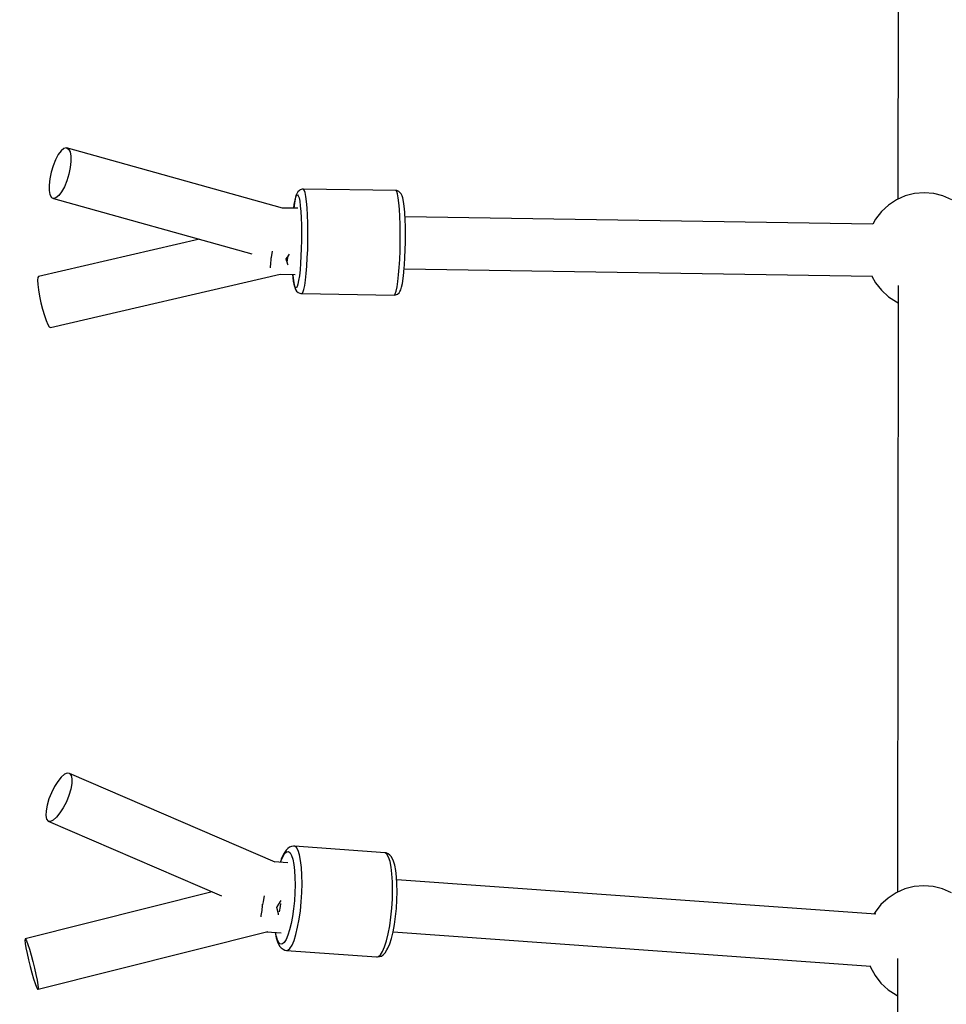
# Model space of a CAD drawing. Units: millimetres. Extents: x -1569 to 23984, y 250 to 15864.
# Drawn here: x 8110 to 8429, y 5952 to 6291 of the extents above; entities that cross this region are included whole.
import ezdxf

# ---------------------------------------------------------------- set-up
doc = ezdxf.new("R2010")
doc.units = ezdxf.units.MM
doc.layers.add('PV-2A849', color=7, linetype='Continuous')
doc.styles.get("Standard").update_dxf_attribs({"font": 'arial.ttf'})
doc.dimstyles.new('Kopia Kopia ISO-25 moduły', dxfattribs={"dimtxt": 300, "dimasz": 210, "dimexe": 1.25, "dimexo": 0.625, "dimgap": 80, "dimtad": 1, "dimdec": 1, "dimlfac": 0.001, "dimtxsty": 'Standard', "dimblk": 'OBLIQUE', "dimcen": 2.5, "dimse1": 1, "dimse2": 1, "dimadec": 0, "dimazin": 0, "dimtfac": 1, "dimtdec": 1, "dimtmove": 0, "dimatfit": 3, "dimfxl": 1, "dimtfillclr": 256, "dimarcsym": 0})

# ---------------------------------------------------------------- blocks, each defined once
blk = doc.blocks.new('*U3')
at = {"layer": 'PV-2A849'}
for p, q in [((-17941.36, -11016.8), (-17941.42, -11315.61)), ((-18230.51, -11300.3), (-18231.46, -11302.05)), ((-18229.52, -11298.99), (-18230.51, -11300.3)), ((-18228.57, -11298.2), (-18229.52, -11298.99)), ((-18227.7, -11297.99), (-18228.57, -11298.2)), ((-18227.7, -11297.99), (-18226.99, -11298.37)), ((-18153.32, -11318.68), (-18227.7, -11297.99)), ((-18226.99, -11298.37), (-18226.48, -11299.32)), ((-18226.48, -11299.32), (-18226.21, -11300.77)), ((-18226.21, -11300.77), (-18226.19, -11302.63)), ((-18232.31, -11304.12), (-18232.99, -11306.36)), ((-18231.46, -11302.05), (-18232.31, -11304.12)), ((-18226.19, -11302.63), (-18226.43, -11304.76)), ((-18232.99, -11306.36), (-18233.47, -11308.62)), ((-18226.91, -11307.03), (-18227.59, -11309.27)), ((-18226.43, -11304.76), (-18226.91, -11307.03)), ((-18233.47, -11308.62), (-18233.71, -11310.76)), ((-18233.71, -11310.76), (-18233.69, -11312.61)), ((-18227.59, -11309.27), (-18228.44, -11311.33)), ((-18233.69, -11312.61), (-18233.42, -11314.06)), ((-18233.42, -11314.06), (-18232.91, -11315.01)), ((-18229.39, -11313.08), (-18230.37, -11314.4)), ((-18228.44, -11311.33), (-18229.39, -11313.08)), ((-18148.74, -11314.92), (-18148.46, -11314.3)), ((-18148.38, -11313.76), (-18148.68, -11314.4)), ((-18148.46, -11314.3), (-18148.18, -11314.14)), ((-18148.06, -11313.11), (-18148.38, -11313.76)), ((-18148.18, -11314.14), (-18147.9, -11314.43)), ((-18147.52, -11312.63), (-18148.06, -11313.11)), ((-18147.2, -11312.45), (-18147.52, -11312.63)), ((-18146.52, -11312.2), (-18147.2, -11312.45)), ((-18146.15, -11312.17), (-18146.52, -11312.2)), ((-18145.84, -11312.5), (-18146.15, -11312.17)), ((-18114.33, -11312.65), (-18146.15, -11312.17)), ((-18145.55, -11313.35), (-18145.84, -11312.5)), ((-18145.28, -11314.67), (-18145.55, -11313.35)), ((-18114.02, -11312.99), (-18114.33, -11312.65)), ((-18113.96, -11312.69), (-18114.33, -11312.65)), ((-18113.73, -11313.83), (-18114.02, -11312.99)), ((-18113.29, -11312.97), (-18113.96, -11312.69)), ((-18113.46, -11315.16), (-18113.73, -11313.83)), ((-18112.76, -11313.47), (-18113.29, -11312.97)), ((-18112.46, -11313.79), (-18112.76, -11313.47)), ((-18112.16, -11314.44), (-18112.46, -11313.79)), ((-17935.71, -11313.7), (-17938.92, -11314.51)), ((-17932.42, -11313.43), (-17935.71, -11313.7)), ((-17929.13, -11313.7), (-17932.42, -11313.43)), ((-17925.93, -11314.51), (-17929.13, -11313.7)), ((-18232.91, -11315.01), (-18232.2, -11315.39)), ((-18231.33, -11315.18), (-18232.2, -11315.39)), ((-18232.2, -11315.39), (-18163.84, -11334.41)), ((-18230.37, -11314.4), (-18231.33, -11315.18)), ((-18149.23, -11317), (-18149.46, -11318.74)), ((-18149.45, -11318.74), (-18149.28, -11317.43)), ((-18149.28, -11317.43), (-18149.02, -11315.97)), ((-18148.96, -11315.49), (-18149.23, -11317)), ((-18149.02, -11315.97), (-18148.74, -11314.92)), ((-18148.68, -11314.4), (-18148.96, -11315.49)), ((-18147.9, -11314.43), (-18147.64, -11315.18)), ((-18147.64, -11315.18), (-18147.41, -11316.36)), ((-18147.41, -11316.36), (-18147.2, -11317.94)), ((-18145.05, -11316.45), (-18145.28, -11314.67)), ((-18144.86, -11318.61), (-18145.05, -11316.45)), ((-18113.23, -11316.93), (-18113.46, -11315.16)), ((-18113.04, -11319.1), (-18113.23, -11316.93)), ((-18111.89, -11315.22), (-18112.16, -11314.44)), ((-18111.64, -11316.44), (-18111.89, -11315.22)), ((-18111.43, -11318.07), (-18111.64, -11316.44)), ((-17944.71, -11317.64), (-17947.14, -11319.88)), ((-17941.94, -11315.84), (-17944.71, -11317.64)), ((-17938.92, -11314.51), (-17941.94, -11315.84)), ((-17922.9, -11315.84), (-17925.93, -11314.51)), ((-18148.01, -11318.76), (-18153.37, -11318.68)), ((-18147.2, -11317.94), (-18147.03, -11319.87)), ((-18147.03, -11319.87), (-18146.9, -11322.09)), ((-18144.72, -11321.11), (-18144.86, -11318.61)), ((-18112.9, -11321.6), (-18113.04, -11319.1)), ((-18111.26, -11320.06), (-18111.43, -11318.07)), ((-18111.23, -11320.41), (-18111.26, -11320.06)), ((-18111.1, -11322.63), (-18111.23, -11320.41)), ((-17947.14, -11319.88), (-17949.16, -11322.49)), ((-18146.9, -11322.09), (-18146.82, -11324.54)), ((-18144.62, -11323.87), (-18144.72, -11321.11)), ((-18144.58, -11326.81), (-18144.62, -11323.87)), ((-18112.8, -11324.36), (-18112.9, -11321.6)), ((-18112.76, -11327.3), (-18112.8, -11324.36)), ((-17950.03, -11324.22), (-18111.15, -11321.76)), ((-18111.02, -11325.09), (-18111.1, -11322.63)), ((-17949.16, -11322.49), (-17950.1, -11324.21)), ((-18146.82, -11324.54), (-18146.78, -11327.15)), ((-18146.78, -11327.15), (-18146.79, -11329.85)), ((-18144.6, -11329.85), (-18144.58, -11326.81)), ((-18112.77, -11330.34), (-18112.76, -11327.3)), ((-18110.98, -11327.7), (-18111.02, -11325.09)), ((-18110.99, -11330.4), (-18110.98, -11327.7)), ((-18181.91, -11329.38), (-18237.29, -11342.23)), ((-18146.79, -11329.85), (-18146.85, -11332.56)), ((-18144.66, -11332.9), (-18144.6, -11329.85)), ((-18112.84, -11333.38), (-18112.77, -11330.34)), ((-18111.05, -11333.11), (-18110.99, -11330.4)), ((-18156.91, -11333.69), (-18157.06, -11334.84)), ((-18156.9, -11333.49), (-18156.91, -11333.69)), ((-18151.09, -11334.86), (-18150.9, -11334.51)), ((-18146.85, -11332.56), (-18146.96, -11335.2)), ((-18144.78, -11335.86), (-18144.66, -11332.9)), ((-18112.96, -11336.35), (-18112.84, -11333.38)), ((-18111.16, -11335.74), (-18111.05, -11333.11)), ((-18157.42, -11337.78), (-18157.56, -11339.04)), ((-18157.3, -11336.33), (-18157.42, -11337.78)), ((-18157.23, -11335.72), (-18157.33, -11336.06)), ((-18157.25, -11335.42), (-18157.3, -11336.33)), ((-18157.06, -11334.84), (-18157.23, -11335.72)), ((-18152.12, -11336.21), (-18152.08, -11336.17)), ((-18152.09, -11336.3), (-18152.12, -11336.21)), ((-18151.8, -11337.13), (-18152.09, -11336.3)), ((-18152.08, -11336.17), (-18151.62, -11335.56)), ((-18151.81, -11337.3), (-18151.83, -11337.36)), ((-18151.61, -11335.67), (-18151.81, -11337.3)), ((-18151.48, -11338.08), (-18151.73, -11337.36)), ((-18151.6, -11335.42), (-18151.61, -11335.67)), ((-18151.52, -11335.43), (-18151.09, -11334.86)), ((-18147.11, -11337.69), (-18147.3, -11339.96)), ((-18146.96, -11335.2), (-18147.11, -11337.69)), ((-18144.95, -11338.67), (-18144.78, -11335.86)), ((-18113.13, -11339.15), (-18112.96, -11336.35)), ((-18111.31, -11338.24), (-18111.16, -11335.74)), ((-18233.23, -11359.77), (-18154.1, -11341.4)), ((-18157.56, -11339.04), (-18157.58, -11339.2)), ((-18154.16, -11341.42), (-18148.91, -11341.5)), ((-18151.36, -11338.34), (-18151.48, -11338.08)), ((-18147.3, -11339.96), (-18147.52, -11341.96)), ((-18145.41, -11343.46), (-18145.16, -11341.22)), ((-18145.16, -11341.22), (-18144.95, -11338.67)), ((-18113.34, -11341.71), (-18113.13, -11339.15)), ((-18111.76, -11342.9), (-18111.53, -11340.85)), ((-18111.53, -11340.85), (-18111.5, -11340.51)), ((-18111.5, -11340.51), (-18111.31, -11338.24)), ((-18111.42, -11339.63), (-17950.15, -11342.1)), ((-18237.54, -11342.6), (-18237.64, -11343.54)), ((-18237.64, -11343.54), (-18237.57, -11344.99)), ((-18237.29, -11342.23), (-18237.54, -11342.6)), ((-18149.67, -11342.75), (-18149.8, -11341.49)), ((-18149.8, -11341.49), (-18149.78, -11341.78)), ((-18149.78, -11341.78), (-18149.59, -11343.6)), ((-18149.51, -11343.89), (-18149.67, -11342.75)), ((-18149.59, -11343.6), (-18149.36, -11345.03)), ((-18149.34, -11344.82), (-18149.51, -11343.89)), ((-18149.15, -11345.5), (-18149.34, -11344.82)), ((-18147.77, -11343.61), (-18148.04, -11344.87)), ((-18147.52, -11341.96), (-18147.77, -11343.61)), ((-18145.69, -11345.32), (-18145.41, -11343.46)), ((-18113.87, -11345.81), (-18113.59, -11343.95)), ((-18113.59, -11343.95), (-18113.34, -11341.71)), ((-18112.3, -11345.92), (-18112.02, -11344.61)), ((-18112.02, -11344.61), (-18111.76, -11342.9)), ((-17950.39, -11342.09), (-17949.16, -11344.36)), ((-17949.16, -11344.36), (-17947.14, -11346.97)), ((-18237.57, -11344.99), (-18237.34, -11346.85)), ((-18237.34, -11346.85), (-18236.98, -11348.99)), ((-18149.36, -11345.03), (-18149.1, -11346.03)), ((-18148.88, -11346.03), (-18149.15, -11345.5)), ((-18149.1, -11346.03), (-18148.8, -11346.67)), ((-18148.6, -11346.1), (-18148.88, -11346.03)), ((-18148.8, -11346.67), (-18148.51, -11347.23)), ((-18148.32, -11345.71), (-18148.6, -11346.1)), ((-18148.51, -11347.23), (-18147.99, -11347.73)), ((-18148.04, -11344.87), (-18148.32, -11345.71)), ((-18147.99, -11347.73), (-18147.31, -11348.01)), ((-18147.31, -11348.01), (-18147, -11348.09)), ((-18147, -11348.09), (-18146.63, -11348.13)), ((-18146.63, -11348.13), (-18146.31, -11347.69)), ((-18146.63, -11348.13), (-18114.81, -11348.61)), ((-18146.31, -11347.69), (-18145.99, -11346.74)), ((-18145.99, -11346.74), (-18145.69, -11345.32)), ((-18114.81, -11348.61), (-18114.49, -11348.17)), ((-18114.49, -11348.17), (-18114.17, -11347.23)), ((-18114.17, -11347.23), (-18113.87, -11345.81)), ((-18113.76, -11348.33), (-18113.21, -11347.84)), ((-18113.21, -11347.84), (-18112.91, -11347.42)), ((-18112.91, -11347.42), (-18112.59, -11346.79)), ((-18112.59, -11346.79), (-18112.3, -11345.92)), ((-17947.14, -11346.97), (-17944.71, -11349.21)), ((-17941.41, -11345.33), (-17941.53, -11554.08)), ((-18236.98, -11348.99), (-18236.49, -11351.27)), ((-18236.49, -11351.27), (-18235.93, -11353.53)), ((-18114.81, -11348.61), (-18114.44, -11348.58)), ((-18114.44, -11348.58), (-18113.76, -11348.33)), ((-17944.71, -11349.21), (-17941.94, -11351.01)), ((-17941.94, -11351.01), (-17941.41, -11351.25)), ((-18235.93, -11353.53), (-18235.31, -11355.61)), ((-18235.31, -11355.61), (-18234.7, -11357.39)), ((-18234.7, -11357.39), (-18234.12, -11358.73)), ((-18234.12, -11358.73), (-18233.61, -11359.54)), ((-18233.61, -11359.54), (-18233.23, -11359.77)), ((-18228.4, -11513.55), (-18229.52, -11514.53)), ((-18227.42, -11513.11), (-18228.4, -11513.55)), ((-18226.62, -11513.23), (-18227.42, -11513.11)), ((-18226.62, -11513.23), (-18226.08, -11513.91)), ((-18155.88, -11543.83), (-18226.62, -11513.23)), ((-18226.08, -11513.91), (-18225.83, -11515.1)), ((-18230.7, -11515.99), (-18231.84, -11517.81)), ((-18229.52, -11514.53), (-18230.7, -11515.99)), ((-18225.89, -11516.73), (-18226.24, -11518.67)), ((-18225.83, -11515.1), (-18225.89, -11516.73)), ((-18232.89, -11519.88), (-18233.75, -11522.05)), ((-18231.84, -11517.81), (-18232.89, -11519.88)), ((-18226.88, -11520.81), (-18227.75, -11522.98)), ((-18226.24, -11518.67), (-18226.88, -11520.81)), ((-18234.39, -11524.18), (-18234.74, -11526.13)), ((-18233.75, -11522.05), (-18234.39, -11524.18)), ((-18227.75, -11522.98), (-18228.79, -11525.05)), ((-18234.74, -11526.13), (-18234.8, -11527.75)), ((-18234.8, -11527.75), (-18234.55, -11528.95)), ((-18229.94, -11526.87), (-18231.11, -11528.32)), ((-18228.79, -11525.05), (-18229.94, -11526.87)), ((-18234.55, -11528.95), (-18234.01, -11529.63)), ((-18234.01, -11529.63), (-18174.38, -11555.42)), ((-18233.22, -11529.75), (-18234.01, -11529.63)), ((-18232.23, -11529.31), (-18233.22, -11529.75)), ((-18231.11, -11528.32), (-18232.23, -11529.31)), ((-18153.09, -11541.27), (-18153.73, -11542.76)), ((-18153.15, -11541.76), (-18152.52, -11540.75)), ((-18152.8, -11540.71), (-18153.09, -11541.27)), ((-18152.12, -11539.62), (-18152.8, -11540.71)), ((-18152.52, -11540.75), (-18151.89, -11540.21)), ((-18151.44, -11539.04), (-18152.12, -11539.62)), ((-18151.89, -11540.21), (-18151.29, -11540.15)), ((-18150.89, -11538.59), (-18151.44, -11539.04)), ((-18151.29, -11540.15), (-18150.72, -11540.58)), ((-18150.21, -11538.37), (-18150.89, -11538.59)), ((-18150.72, -11540.58), (-18150.21, -11541.47)), ((-18149.53, -11538.31), (-18150.21, -11538.37)), ((-18149.17, -11538.3), (-18149.53, -11538.31)), ((-18148.54, -11538.78), (-18149.17, -11538.3)), ((-18118, -11540.54), (-18149.17, -11538.3)), ((-18147.97, -11539.79), (-18148.54, -11538.78)), ((-18147.48, -11541.29), (-18147.97, -11539.79)), ((-18147.08, -11543.25), (-18147.48, -11541.29)), ((-18117.37, -11541.02), (-18118, -11540.54)), ((-18117.65, -11540.6), (-18118, -11540.54)), ((-18117, -11540.92), (-18117.65, -11540.6)), ((-18116.8, -11542.03), (-18117.37, -11541.02)), ((-18116.38, -11541.39), (-18117, -11540.92)), ((-18151.44, -11544.02), (-18156.22, -11543.68)), ((-18153.73, -11542.76), (-18154.06, -11543.83)), ((-18153.96, -11543.84), (-18153.76, -11543.2)), ((-18153.76, -11543.2), (-18153.15, -11541.76)), ((-18150.21, -11541.47), (-18149.78, -11542.81)), ((-18149.78, -11542.81), (-18149.43, -11544.55)), ((-18149.43, -11544.55), (-18149.18, -11546.65)), ((-18146.8, -11545.61), (-18147.08, -11543.25)), ((-18116.31, -11543.54), (-18116.8, -11542.03)), ((-18115.91, -11541.9), (-18116.38, -11541.39)), ((-18115.91, -11545.5), (-18116.31, -11543.54)), ((-18115.36, -11542.87), (-18115.91, -11541.9)), ((-18115.14, -11543.49), (-18115.36, -11542.87)), ((-18114.69, -11544.88), (-18115.14, -11543.49)), ((-18149.18, -11546.65), (-18149.03, -11549.03)), ((-18146.63, -11548.29), (-18146.8, -11545.61)), ((-18115.63, -11547.85), (-18115.91, -11545.5)), ((-18115.46, -11550.53), (-18115.63, -11547.85)), ((-18114.33, -11546.68), (-18114.69, -11544.88)), ((-18114.07, -11548.84), (-18114.33, -11546.68)), ((-18149.03, -11549.03), (-18148.99, -11551.62)), ((-18146.67, -11554.27), (-18146.59, -11551.2)), ((-18146.59, -11551.2), (-18146.63, -11548.29)), ((-18115.42, -11553.45), (-18115.46, -11550.53)), ((-18113.91, -11551.3), (-18114.07, -11548.84)), ((-17949.03, -11561.74), (-18114, -11549.87)), ((-18113.87, -11553.99), (-18113.91, -11551.3)), ((-18177.6, -11554.02), (-18241.96, -11570.17)), ((-18149.06, -11554.35), (-18149.24, -11557.13)), ((-18148.99, -11551.62), (-18149.06, -11554.35)), ((-18146.87, -11557.4), (-18146.67, -11554.27)), ((-18115.5, -11556.52), (-18115.42, -11553.45)), ((-18113.94, -11556.81), (-18113.87, -11553.99)), ((-17942.08, -11554.32), (-17944.84, -11556.13)), ((-17939.05, -11553), (-17942.08, -11554.32)), ((-17935.85, -11552.18), (-17939.05, -11553)), ((-17932.56, -11551.91), (-17935.85, -11552.18)), ((-17929.27, -11552.18), (-17932.56, -11551.91)), ((-17926.07, -11553), (-17929.27, -11552.18)), ((-17923.04, -11554.32), (-17926.07, -11553)), ((-18160.01, -11557.49), (-18160.35, -11558.83)), ((-18160.31, -11558.26), (-18160.33, -11558.7)), ((-18159.72, -11555.96), (-18160.01, -11557.49)), ((-18159.64, -11555.4), (-18159.72, -11555.96)), ((-18155.2, -11559.2), (-18154.05, -11557.37)), ((-18154.01, -11558.01), (-18154.14, -11559.09)), ((-18154.05, -11557.37), (-18153.84, -11556.95)), ((-18149.24, -11557.13), (-18149.52, -11559.88)), ((-18147.18, -11560.5), (-18146.87, -11557.4)), ((-18115.7, -11559.65), (-18115.5, -11556.52)), ((-18114.13, -11559.69), (-18113.94, -11556.81)), ((-17944.84, -11556.13), (-17947.27, -11558.37)), ((-18160.5, -11560.45), (-18160.73, -11562.12)), ((-18160.33, -11558.7), (-18160.5, -11560.45)), ((-18160.35, -11558.83), (-18160.44, -11559.1)), ((-18155.25, -11559.26), (-18155.2, -11559.2)), ((-18155.23, -11559.37), (-18155.25, -11559.26)), ((-18154.74, -11561.55), (-18155.23, -11559.37)), ((-18154.66, -11561.94), (-18154.74, -11561.55)), ((-18154.14, -11559.09), (-18154.47, -11560.85)), ((-18149.52, -11559.88), (-18149.89, -11562.51)), ((-18147.6, -11563.46), (-18147.18, -11560.5)), ((-18116.01, -11562.74), (-18115.7, -11559.65)), ((-18114.42, -11562.53), (-18114.13, -11559.69)), ((-17949.3, -11560.97), (-17949.69, -11561.69)), ((-17947.27, -11558.37), (-17949.3, -11560.97)), ((-18160.73, -11562.12), (-18160.83, -11562.64)), ((-18150.35, -11564.95), (-18150.87, -11567.12)), ((-18149.89, -11562.51), (-18150.35, -11564.95)), ((-18148.12, -11566.2), (-18147.6, -11563.46)), ((-18116.43, -11565.7), (-18116.01, -11562.74)), ((-18114.81, -11565.25), (-18114.42, -11562.53)), ((-18237.5, -11587.55), (-18158.33, -11567.69)), ((-18158.67, -11567.78), (-18153.77, -11568.13)), ((-18155.82, -11567.98), (-18155.82, -11568)), ((-18155.82, -11568), (-18155.46, -11569.8)), ((-18155.44, -11569.34), (-18155.71, -11567.99)), ((-18150.87, -11567.12), (-18151.45, -11568.95)), ((-18148.71, -11568.64), (-18148.12, -11566.2)), ((-18117.54, -11570.89), (-18116.95, -11568.45)), ((-18116.95, -11568.45), (-18116.43, -11565.7)), ((-18115.82, -11570.02), (-18115.28, -11567.77)), ((-18115.28, -11567.77), (-18114.81, -11565.25)), ((-18115.27, -11567.75), (-17950.75, -11579.59)), ((-18241.96, -11570.17), (-18242.01, -11570.68)), ((-18242.01, -11570.68), (-18241.9, -11571.75)), ((-18241.96, -11570.17), (-18241.76, -11570.25)), ((-18241.9, -11571.75), (-18241.64, -11573.31)), ((-18241.76, -11570.25), (-18241.43, -11570.92)), ((-18241.43, -11570.92), (-18240.97, -11572.13)), ((-18155.46, -11569.8), (-18155.01, -11571.19)), ((-18155, -11570.68), (-18155.44, -11569.34)), ((-18155.01, -11571.19), (-18154.79, -11571.81)), ((-18154.63, -11571.4), (-18155, -11570.68)), ((-18154.79, -11571.81), (-18154.24, -11572.77)), ((-18154.22, -11571.85), (-18154.63, -11571.4)), ((-18153.78, -11572.03), (-18154.22, -11571.85)), ((-18152.7, -11571.4), (-18153.32, -11571.94)), ((-18152.07, -11570.4), (-18152.7, -11571.4)), ((-18151.45, -11568.95), (-18152.07, -11570.4)), ((-18150.05, -11572.33), (-18149.36, -11570.7)), ((-18149.36, -11570.7), (-18148.71, -11568.64)), ((-18118.19, -11572.95), (-18117.54, -11570.89)), ((-18116.42, -11571.91), (-18115.82, -11570.02)), ((-18241.64, -11573.31), (-18241.26, -11575.24)), ((-18241.26, -11575.24), (-18240.77, -11577.42)), ((-18240.97, -11572.13), (-18240.44, -11573.79)), ((-18240.44, -11573.79), (-18239.85, -11575.8)), ((-18154.24, -11572.77), (-18153.77, -11573.29)), ((-18153.32, -11571.94), (-18153.78, -11572.03)), ((-18153.77, -11573.29), (-18153.15, -11573.76)), ((-18153.15, -11573.76), (-18152.5, -11574.07)), ((-18152.5, -11574.07), (-18151.98, -11574.17)), ((-18151.98, -11574.17), (-18151.46, -11574.07)), ((-18151.98, -11574.17), (-18120.97, -11576.38)), ((-18151.46, -11574.07), (-18150.76, -11573.46)), ((-18150.76, -11573.46), (-18150.05, -11572.33)), ((-18119.59, -11575.7), (-18118.88, -11574.57)), ((-18118.88, -11574.57), (-18118.19, -11572.95)), ((-18118.7, -11575.63), (-18118.03, -11575.05)), ((-18118.03, -11575.05), (-18117.35, -11573.97)), ((-18117.35, -11573.97), (-18117.05, -11573.4)), ((-18117.05, -11573.4), (-18116.42, -11571.91)), ((-18240.77, -11577.42), (-18240.2, -11579.7)), ((-18239.85, -11575.8), (-18239.26, -11578.03)), ((-18239.26, -11578.03), (-18238.69, -11580.3)), ((-18120.97, -11576.38), (-18120.29, -11576.31)), ((-18120.97, -11576.38), (-18120.61, -11576.37)), ((-18120.61, -11576.37), (-18119.93, -11576.3)), ((-18120.29, -11576.31), (-18119.59, -11575.7)), ((-18119.93, -11576.3), (-18119.25, -11576.09)), ((-18119.25, -11576.09), (-18118.7, -11575.63)), ((-17941.53, -11576.97), (-17941.57, -11668.56)), ((-18240.2, -11579.7), (-18239.61, -11581.92)), ((-18239.61, -11581.92), (-18239.02, -11583.93)), ((-18238.69, -11580.3), (-18238.2, -11582.48)), ((-17951.01, -11579.57), (-17950.88, -11579.95)), ((-17950.88, -11579.95), (-17949.3, -11582.85)), ((-18239.02, -11583.93), (-18238.49, -11585.6)), ((-18238.2, -11582.48), (-18237.82, -11584.42)), ((-18237.82, -11584.42), (-18237.56, -11585.97)), ((-17949.3, -11582.85), (-17947.27, -11585.46)), ((-18238.49, -11585.6), (-18238.03, -11586.81)), ((-18238.03, -11586.81), (-18237.7, -11587.47)), ((-18237.7, -11587.47), (-18237.5, -11587.55)), ((-18237.56, -11585.97), (-18237.45, -11587.04)), ((-18237.45, -11587.04), (-18237.5, -11587.55)), ((-17947.27, -11585.46), (-17944.84, -11587.69)), ((-17944.84, -11587.69), (-17942.08, -11589.5)), ((-17942.08, -11589.5), (-17941.54, -11589.74))]:
    blk.add_line(p, q, dxfattribs=at)
blk = doc.blocks.new('_Oblique')
at = {"color": 0, "linetype": 'ByBlock', "lineweight": -2}
blk.add_line((-0.5, -0.5), (0.5, 0.5), dxfattribs=at)
blk = doc.blocks.new('*D15')
at = {"color": 0, "lineweight": -2}
blk.add_line((-352.84, 10994.99), (-352.84, 2855.59), dxfattribs=at)
at = {"layer": 'Defpoints', "color": 0}
for p in [(3125.74, 10994.99), (-352.84, 2855.59), (9465.3, 2855.59)]:
    blk.add_point(p, dxfattribs=at)
at = {"color": 0, "lineweight": -2, "xscale": 210, "yscale": 210, "zscale": 210}
for p, rotation in [((-352.84, 10994.99), 90), ((-352.84, 2855.59), 270)]:
    blk.add_blockref('_Oblique', p, dxfattribs=dict(at, rotation=rotation))
at = {"color": 0, "insert": (-613.13, 6925.29), "char_height": 300, "attachment_point": 5, "rotation": 90}
blk.add_mtext('8,2m', dxfattribs=at)

msp = doc.modelspace()

# ---------------------------------------------------------------- block references
at = {"layer": 'PV-2A849'}
msp.add_blockref('*U3', (26353.52, 17544.88), dxfattribs=at)

# ---------------------------------------------------------------- dimensions: what is measured, and where the dimension line sits
dim = msp.add_linear_dim(base=(-352.84, 2855.59), p1=(3125.74, 10994.99), p2=(9465.3, 2855.59), angle=90, text='8,2m', dimstyle='Kopia Kopia ISO-25 moduły', override={"dimpost": 'm'})
dim.commit()
dim.dimension.update_dxf_attribs({"geometry": '*D15', "text_midpoint": (-613.13, 6925.29)})

doc.saveas('drawing.dxf')
